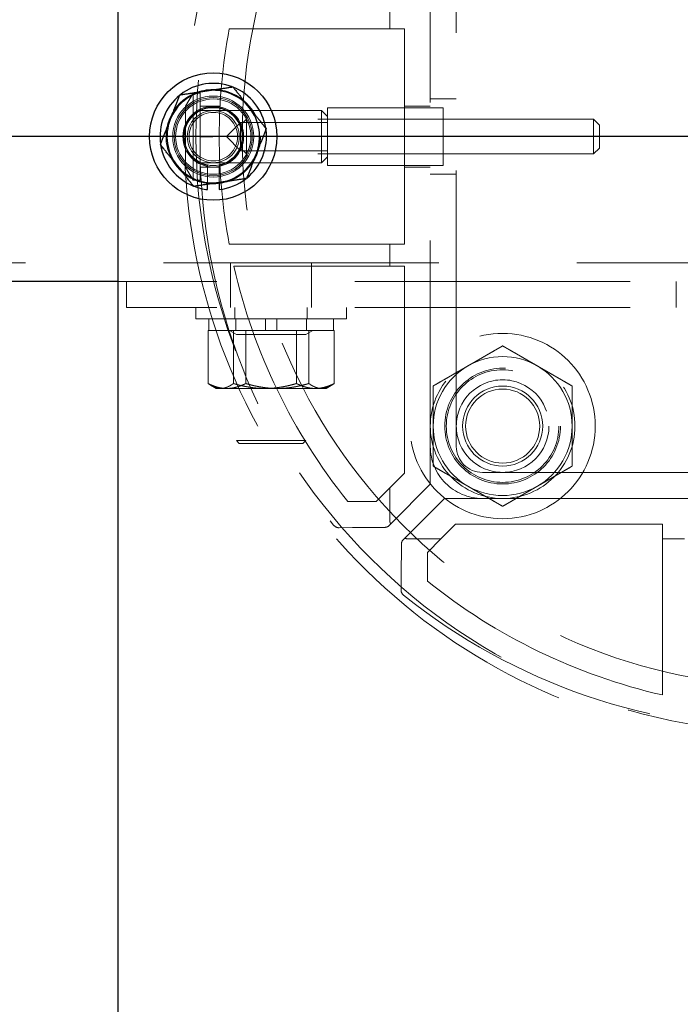
# Model space of a CAD drawing. Extents: x 0 to 21000, y 0 to 14850.
# Drawn here: x 3598 to 3713, y 12280 to 12450 of the extents above; entities that cross this region are included whole.
import ezdxf

# ---------------------------------------------------------------- set-up
doc = ezdxf.new("R2010")
doc.units = 0
doc.header["$LTSCALE"] = 15
doc.linetypes.add('CENTER2', pattern=[28.575, 19.05, -3.175, 3.175, -3.175])
doc.linetypes.add('HIDDEN2', pattern=[4.7625, 3.175, -1.5875])
doc.layers.add('P001', color=131, linetype='CONTINUOUS')
doc.layers.add('P_1CENTER', color=2, linetype='CONTINUOUS')
doc.layers.add('P902（隠線）', color=147, linetype='CONTINUOUS', lineweight=5)

msp = doc.modelspace()

# ---------------------------------------------------------------- linework, layer by layer
at = {"layer": 'P001'}
for p, q in [((3615.41, 12929.52), (3615.41, 8929.52)), ((3615.41, 12929.52), (3615.41, 8929.52)), ((3630.91, 12420.37), (3630.91, 12421.28)), ((3630.91, 12420.37), (3630.91, 12421.28)), ((3632.91, 12421.58), (3632.91, 12420.37)), ((3632.91, 12421.58), (3632.91, 12420.37)), ((3615.41, 12404.52), (3575.41, 12404.52)), ((3615.41, 12404.52), (3575.41, 12404.52))]:
    msp.add_line(p, q, dxfattribs=at)
msp.add_circle((3631.91, 12429.52), 11, dxfattribs=at)
msp.add_circle((3631.91, 12429.52), 11, dxfattribs=at)
for radius, start, end in [(9.2, 68.9359, 128.1196), (9.2, 68.9359, 128.1196), (9.2, 8.9359, 68.1196), (9.2, 8.9359, 68.1196), (9.2, 128.9359, 188.1196), (9.2, 128.9359, 188.1196), (8, 98.5277, 158.5277), (8, 98.5277, 158.5277), (8, 38.5277, 98.5277), (8, 38.5277, 98.5277), (8, 338.5277, 38.5277), (8, 338.5277, 38.5277), (8, 158.5277, 218.5277), (8, 158.5277, 218.5277), (9.2, 308.9359, 8.1196), (9.2, 308.9359, 8.1196), (9.2, 188.9359, 248.1196), (9.2, 188.9359, 248.1196), (8, 278.5277, 338.5277), (8, 278.5277, 338.5277), (8, 218.5277, 278.5277), (8, 218.5277, 278.5277), (9.2, 248.9359, 263.7599), (9.2, 248.9359, 263.7599), (9.2, 276.2401, 308.1196), (9.2, 276.2401, 308.1196)]:
    msp.add_arc((3631.91, 12429.52), radius, start, end, dxfattribs=at)
for points in [[(3630.72, 12437.43), (3632.84, 12437.75), (3635.29, 12438.11)], [(3630.72, 12437.43), (3632.84, 12437.75), (3635.29, 12438.11)], [(3635.29, 12438.11), (3636.83, 12436.18), (3638.17, 12434.5)], [(3635.29, 12438.11), (3636.83, 12436.18), (3638.17, 12434.5)], [(3624.47, 12432.45), (3625.25, 12434.44), (3626.16, 12436.74)], [(3624.47, 12432.45), (3625.25, 12434.44), (3626.16, 12436.74)], [(3626.16, 12436.74), (3628.61, 12437.11), (3630.72, 12437.43)], [(3626.16, 12436.74), (3628.61, 12437.11), (3630.72, 12437.43)], [(3638.17, 12434.5), (3639.5, 12432.82), (3641.05, 12430.89)], [(3638.17, 12434.5), (3639.5, 12432.82), (3641.05, 12430.89)], [(3622.78, 12428.15), (3623.68, 12430.45), (3624.47, 12432.45)], [(3622.78, 12428.15), (3623.68, 12430.45), (3624.47, 12432.45)], [(3641.05, 12430.89), (3640.14, 12428.58), (3639.36, 12426.59)], [(3641.05, 12430.89), (3640.14, 12428.58), (3639.36, 12426.59)], [(3625.65, 12424.53), (3624.32, 12426.21), (3622.78, 12428.15)], [(3625.65, 12424.53), (3624.32, 12426.21), (3622.78, 12428.15)], [(3639.36, 12426.59), (3638.57, 12424.59), (3637.67, 12422.29)], [(3639.36, 12426.59), (3638.57, 12424.59), (3637.67, 12422.29)], [(3628.53, 12420.92), (3626.99, 12422.86), (3625.65, 12424.53)], [(3628.53, 12420.92), (3626.99, 12422.86), (3625.65, 12424.53)], [(3633.1, 12421.61), (3630.98, 12421.29), (3628.53, 12420.92)], [(3633.1, 12421.61), (3630.98, 12421.29), (3628.53, 12420.92)], [(3637.67, 12422.29), (3635.22, 12421.92), (3633.1, 12421.61)], [(3637.67, 12422.29), (3635.22, 12421.92), (3633.1, 12421.61)]]:
    msp.add_rational_spline(points, [1, 1.0379548493, 1], degree=2, dxfattribs=at)
at = {"layer": 'P902（隠線）', "linetype": 'HIDDEN2'}
for p, q in [((3669.41, 12483.02), (3669.41, 12376.02)), ((3669.41, 12483.02), (3669.41, 12376.02)), ((3673.91, 12376.02), (3673.91, 12483.02)), ((3673.91, 12376.02), (3673.91, 12483.02)), ((3662.41, 12451.92), (3662.41, 12448.12)), ((3662.41, 12451.92), (3662.41, 12448.12)), ((3634.68, 12448.12), (3662.41, 12448.12)), ((3634.68, 12448.12), (3662.41, 12448.12)), ((3662.41, 12448.12), (3664.94, 12448.12)), ((3662.41, 12448.12), (3664.94, 12448.12)), ((3664.94, 12448.12), (3664.94, 12410.92)), ((3664.94, 12448.12), (3664.94, 12410.92)), ((3627.13, 12434.77), (3628.43, 12437.02)), ((3627.13, 12434.77), (3628.43, 12437.02)), ((3629.63, 12437.02), (3628.43, 12437.02)), ((3628.43, 12422.02), (3628.43, 12437.02)), ((3629.63, 12437.02), (3628.43, 12437.02)), ((3628.43, 12422.02), (3628.43, 12437.02)), ((3629.63, 12422.02), (3629.63, 12437.02)), ((3629.63, 12422.02), (3629.63, 12437.02)), ((3627.13, 12434.77), (3627.13, 12424.27)), ((3627.13, 12434.77), (3627.13, 12424.27)), ((3629.7, 12434.77), (3633.08, 12434.77)), ((3629.7, 12434.77), (3633.08, 12434.77)), ((3671.63, 12434.52), (3651.63, 12434.52)), ((3651.63, 12434.52), (3651.63, 12424.52)), ((3671.63, 12434.52), (3651.63, 12434.52)), ((3651.63, 12434.52), (3651.63, 12424.52)), ((3664.94, 12434.77), (3669.41, 12434.77)), ((3664.94, 12434.77), (3669.41, 12434.77)), ((3673.91, 12436.02), (3669.41, 12436.02)), ((3673.91, 12436.02), (3669.41, 12436.02)), ((3671.63, 12424.52), (3671.63, 12434.52)), ((3671.63, 12424.52), (3671.63, 12434.52)), ((3629.63, 12434.02), (3650.63, 12434.02)), ((3629.63, 12434.02), (3650.63, 12434.02)), ((3651.63, 12433.02), (3650.63, 12434.02)), ((3650.63, 12425.02), (3650.63, 12434.02)), ((3651.63, 12433.02), (3650.63, 12434.02)), ((3650.63, 12425.02), (3650.63, 12434.02)), ((3634.17, 12429.52), (3636.63, 12431.98)), ((3634.17, 12429.52), (3636.63, 12431.98)), ((3636.63, 12431.52), (3637.63, 12432.52)), ((3636.63, 12431.52), (3637.63, 12432.52)), ((3636.63, 12431.98), (3651.63, 12431.98)), ((3636.63, 12427.06), (3636.63, 12431.98)), ((3636.63, 12431.98), (3651.63, 12431.98)), ((3636.63, 12427.06), (3636.63, 12431.98)), ((3697.63, 12432.52), (3637.63, 12432.52)), ((3637.63, 12432.52), (3637.63, 12426.52)), ((3697.63, 12432.52), (3637.63, 12432.52)), ((3637.63, 12432.52), (3637.63, 12426.52)), ((3671.63, 12432.52), (3651.63, 12432.52)), ((3671.63, 12432.52), (3651.63, 12432.52)), ((3698.63, 12431.52), (3697.63, 12432.52)), ((3697.63, 12426.52), (3697.63, 12432.52)), ((3698.63, 12431.52), (3697.63, 12432.52)), ((3697.63, 12426.52), (3697.63, 12432.52)), ((3698.63, 12431.52), (3698.63, 12427.52)), ((3698.63, 12431.52), (3698.63, 12427.52)), ((3634.17, 12429.52), (3636.63, 12427.06)), ((3634.17, 12429.52), (3636.63, 12427.06)), ((3636.63, 12427.52), (3637.63, 12426.52)), ((3636.63, 12427.52), (3637.63, 12426.52)), ((3636.63, 12427.06), (3651.63, 12427.06)), ((3636.63, 12427.06), (3651.63, 12427.06)), ((3697.63, 12426.52), (3637.63, 12426.52)), ((3697.63, 12426.52), (3637.63, 12426.52)), ((3651.63, 12426.02), (3650.63, 12425.02)), ((3651.63, 12426.02), (3650.63, 12425.02)), ((3671.63, 12426.52), (3651.63, 12426.52)), ((3671.63, 12426.52), (3651.63, 12426.52)), ((3698.63, 12427.52), (3697.63, 12426.52)), ((3698.63, 12427.52), (3697.63, 12426.52)), ((3627.13, 12424.27), (3628.43, 12422.02)), ((3627.13, 12424.27), (3628.43, 12422.02)), ((3629.63, 12425.02), (3650.63, 12425.02)), ((3629.63, 12425.02), (3650.63, 12425.02)), ((3629.7, 12424.27), (3633.08, 12424.27)), ((3629.7, 12424.27), (3633.08, 12424.27)), ((3630.91, 12421.28), (3630.91, 12424.52)), ((3630.91, 12421.28), (3630.91, 12424.52)), ((3632.91, 12424.52), (3632.91, 12421.58)), ((3632.91, 12424.52), (3632.91, 12421.58)), ((3671.63, 12424.52), (3651.63, 12424.52)), ((3671.63, 12424.52), (3651.63, 12424.52)), ((3664.94, 12424.27), (3669.41, 12424.27)), ((3664.94, 12424.27), (3669.41, 12424.27)), ((3673.91, 12423.02), (3669.41, 12423.02)), ((3673.91, 12423.02), (3669.41, 12423.02)), ((3629.63, 12422.02), (3628.43, 12422.02)), ((3629.63, 12422.02), (3628.43, 12422.02)), ((3662.41, 12410.92), (3634.68, 12410.92)), ((3662.41, 12410.92), (3634.68, 12410.92)), ((3662.41, 12410.92), (3662.41, 12407.12)), ((3664.94, 12410.92), (3662.41, 12410.92)), ((3662.41, 12410.92), (3662.41, 12407.12)), ((3664.94, 12410.92), (3662.41, 12410.92)), ((10528.91, 12407.72), (2934.91, 12407.72)), ((3634.91, 12404.52), (3634.91, 12407.72)), ((3634.91, 12404.52), (3634.91, 12407.72)), ((3648.91, 12404.52), (3648.91, 12407.72)), ((3648.91, 12404.52), (3648.91, 12407.72)), ((3635.47, 12407.12), (3662.41, 12407.12)), ((3635.47, 12407.12), (3662.41, 12407.12)), ((3662.41, 12407.12), (3664.94, 12407.12)), ((3662.41, 12407.12), (3664.94, 12407.12)), ((3664.94, 12407.12), (3664.94, 12371.38)), ((3664.94, 12407.12), (3664.94, 12371.38)), ((3616.91, 12404.52), (3615.41, 12404.52)), ((3616.91, 12404.52), (3615.41, 12404.52)), ((3616.91, 12400.02), (3616.91, 12404.52)), ((3775.41, 12404.52), (3616.91, 12404.52)), ((3616.91, 12400.02), (3616.91, 12404.52)), ((3775.41, 12404.52), (3616.91, 12404.52)), ((3634.91, 12400.02), (3634.91, 12404.52)), ((3634.91, 12400.02), (3634.91, 12404.52)), ((3648.91, 12400.02), (3648.91, 12404.52)), ((3648.91, 12400.02), (3648.91, 12404.52)), ((3711.91, 12400.02), (3711.91, 12404.52)), ((3711.91, 12400.02), (3711.91, 12404.52)), ((3775.41, 12400.02), (3616.91, 12400.02)), ((3775.41, 12400.02), (3616.91, 12400.02)), ((3628.91, 12400.02), (3628.91, 12398.02)), ((3628.91, 12400.02), (3628.91, 12398.02)), ((3635.66, 12400.02), (3635.66, 12398.02)), ((3635.66, 12400.02), (3635.66, 12398.02)), ((3648.16, 12400.02), (3648.16, 12398.02)), ((3648.16, 12400.02), (3648.16, 12398.02)), ((3654.91, 12400.02), (3654.91, 12398.02)), ((3654.91, 12400.02), (3654.91, 12398.02)), ((3628.91, 12398.02), (3654.91, 12398.02)), ((3628.91, 12398.02), (3654.91, 12398.02)), ((3631.16, 12398.02), (3631.16, 12396.02)), ((3631.16, 12398.02), (3631.16, 12396.02)), ((3635.81, 12398.02), (3635.81, 12396.02)), ((3635.81, 12398.02), (3635.81, 12396.02)), ((3640.91, 12398.02), (3640.91, 12396.02)), ((3640.91, 12398.02), (3640.91, 12396.02)), ((3642.91, 12398.02), (3642.91, 12396.02)), ((3642.91, 12398.02), (3642.91, 12396.02)), ((3648.01, 12398.02), (3648.01, 12396.02)), ((3648.01, 12398.02), (3648.01, 12396.02)), ((3652.66, 12398.02), (3652.66, 12396.02)), ((3652.66, 12398.02), (3652.66, 12396.02)), ((3631.01, 12396.02), (3631.28, 12396.02)), ((3631.01, 12396.02), (3631.01, 12386.87)), ((3631.01, 12396.02), (3631.28, 12396.02)), ((3631.01, 12396.02), (3631.01, 12386.87)), ((3631.28, 12396.02), (3637.26, 12396.02)), ((3631.28, 12396.02), (3637.26, 12396.02)), ((3635.91, 12395.32), (3634.7, 12396.02)), ((3635.91, 12395.32), (3634.7, 12396.02)), ((3635.39, 12396.02), (3635.39, 12386.87)), ((3635.39, 12396.02), (3635.39, 12386.87)), ((3637.26, 12396.02), (3637.53, 12396.02)), ((3637.26, 12396.02), (3637.53, 12396.02)), ((3637.53, 12396.02), (3637.53, 12386.87)), ((3637.53, 12396.02), (3637.98, 12396.02)), ((3637.53, 12396.02), (3637.53, 12386.87)), ((3637.53, 12396.02), (3637.98, 12396.02)), ((3637.98, 12396.02), (3647.98, 12396.02)), ((3637.98, 12396.02), (3647.98, 12396.02)), ((3646.29, 12396.02), (3646.29, 12386.87)), ((3646.29, 12396.02), (3646.29, 12386.87)), ((3647.91, 12395.32), (3649.12, 12396.02)), ((3647.91, 12395.32), (3649.12, 12396.02)), ((3647.98, 12396.02), (3648.43, 12396.02)), ((3647.98, 12396.02), (3648.43, 12396.02)), ((3648.43, 12396.02), (3648.61, 12396.02)), ((3648.43, 12396.02), (3648.43, 12386.87)), ((3648.43, 12396.02), (3648.61, 12396.02)), ((3648.43, 12396.02), (3648.43, 12386.87)), ((3648.61, 12396.02), (3652.66, 12396.02)), ((3648.61, 12396.02), (3652.66, 12396.02)), ((3652.66, 12396.02), (3652.81, 12396.02)), ((3652.66, 12396.02), (3652.81, 12396.02)), ((3652.81, 12396.02), (3652.81, 12386.87)), ((3652.81, 12396.02), (3652.81, 12386.87)), ((3647.91, 12395.32), (3635.91, 12395.32)), ((3647.91, 12395.32), (3635.91, 12395.32)), ((3632.41, 12386.02), (3631.55, 12386.52)), ((3632.41, 12386.02), (3631.55, 12386.52)), ((3632.41, 12386.02), (3634.27, 12386.02)), ((3632.41, 12386.02), (3634.27, 12386.02)), ((3634.27, 12386.02), (3642.98, 12386.02)), ((3634.27, 12386.02), (3642.98, 12386.02)), ((3642.98, 12386.02), (3650.62, 12386.02)), ((3642.98, 12386.02), (3650.62, 12386.02)), ((3650.62, 12386.02), (3651.41, 12386.02)), ((3650.62, 12386.02), (3651.41, 12386.02)), ((3651.41, 12386.02), (3652.27, 12386.52)), ((3651.41, 12386.02), (3652.27, 12386.52)), ((3636.41, 12376.52), (3635.91, 12377.02)), ((3635.91, 12377.02), (3647.91, 12377.02)), ((3636.41, 12376.52), (3635.91, 12377.02)), ((3635.91, 12377.02), (3647.91, 12377.02)), ((3647.41, 12376.52), (3647.91, 12377.02)), ((3647.41, 12376.52), (3647.91, 12377.02)), ((3647.41, 12376.52), (3636.41, 12376.52)), ((3647.41, 12376.52), (3636.41, 12376.52)), ((3669.41, 12369.46), (3669.41, 12376.02)), ((3669.41, 12369.46), (3669.41, 12376.02)), ((3664.94, 12371.38), (3662.41, 12368.84)), ((3664.94, 12371.38), (3662.41, 12368.84)), ((3785.41, 12371.52), (3678.41, 12371.52)), ((3785.41, 12371.52), (3678.41, 12371.52)), ((3662.41, 12368.84), (3660.08, 12366.52)), ((3662.41, 12368.84), (3660.08, 12366.52)), ((3662.41, 12368.84), (3662.41, 12363.22)), ((3662.41, 12368.84), (3662.41, 12363.22)), ((3662.58, 12362.62), (3669.41, 12369.46)), ((3662.58, 12362.62), (3669.41, 12369.46)), ((3660.08, 12366.52), (3655.14, 12366.52)), ((3660.08, 12366.52), (3655.14, 12366.52)), ((3671.85, 12367.02), (3665.01, 12360.18)), ((3671.85, 12367.02), (3665.01, 12360.18)), ((3678.41, 12367.02), (3671.85, 12367.02)), ((3678.41, 12367.02), (3671.85, 12367.02)), ((3678.41, 12367.02), (3785.41, 12367.02)), ((3678.41, 12367.02), (3785.41, 12367.02)), ((3653.65, 12361.96), (3655.95, 12361.98)), ((3653.65, 12361.96), (3655.95, 12361.98)), ((3655.95, 12361.98), (3661.5, 12362.02)), ((3655.95, 12361.98), (3661.5, 12362.02)), ((3662.58, 12362.62), (3662.21, 12362.25)), ((3662.58, 12362.62), (3662.21, 12362.25)), ((3671.24, 12360.02), (3673.77, 12362.55)), ((3671.24, 12360.02), (3673.77, 12362.55)), ((3673.77, 12362.55), (3709.51, 12362.55)), ((3673.77, 12362.55), (3709.51, 12362.55)), ((3709.51, 12362.55), (3709.51, 12360.02)), ((3709.51, 12362.55), (3709.51, 12360.02)), ((3664.65, 12359.81), (3665.01, 12360.18)), ((3664.65, 12359.81), (3665.01, 12360.18)), ((3665.62, 12360.02), (3671.24, 12360.02)), ((3665.62, 12360.02), (3671.24, 12360.02)), ((3668.91, 12357.69), (3671.24, 12360.02)), ((3668.91, 12357.69), (3671.24, 12360.02)), ((3709.51, 12360.02), (3709.51, 12333.08)), ((3709.51, 12360.02), (3713.31, 12360.02)), ((3709.51, 12360.02), (3709.51, 12333.08)), ((3709.51, 12360.02), (3713.31, 12360.02)), ((3664.41, 12359.11), (3664.37, 12353.56)), ((3664.41, 12359.11), (3664.37, 12353.56)), ((3668.91, 12352.75), (3668.91, 12357.69)), ((3668.91, 12352.75), (3668.91, 12357.69)), ((3664.37, 12353.56), (3664.35, 12351.25)), ((3664.37, 12353.56), (3664.35, 12351.25))]:
    msp.add_line(p, q, dxfattribs=at)
for centre, radius in [((3731.91, 12429.52), 103), ((3731.91, 12429.52), 103), ((3731.91, 12429.52), 95), ((3731.91, 12429.52), 95), ((3631.91, 12429.52), 8.15), ((3631.91, 12429.52), 8.15), ((3631.91, 12429.52), 7), ((3631.91, 12429.52), 7), ((3631.91, 12429.52), 6.75), ((3631.91, 12429.52), 6.75), ((3631.91, 12429.52), 6.5), ((3631.91, 12429.52), 6.5), ((3631.91, 12429.52), 5.25), ((3631.91, 12429.52), 5.25), ((3631.91, 12429.52), 5), ((3631.91, 12429.52), 5), ((3631.91, 12429.52), 4.5), ((3631.91, 12429.52), 4.5), ((3631.91, 12429.52), 4.19), ((3631.91, 12429.52), 4.19), ((3681.91, 12379.52), 16), ((3681.91, 12379.52), 16), ((3681.91, 12379.52), 12.5), ((3681.91, 12379.52), 12.5), ((3681.91, 12379.52), 10), ((3681.91, 12379.52), 10), ((3681.91, 12379.52), 9.73), ((3681.91, 12379.52), 9.73), ((3681.91, 12379.52), 9.73), ((3681.91, 12379.52), 9.73), ((3681.91, 12379.52), 8), ((3681.91, 12379.52), 8), ((3681.91, 12379.52), 6.92), ((3681.91, 12379.52), 6.92), ((3681.91, 12379.52), 6.4), ((3681.91, 12379.52), 6.4)]:
    msp.add_circle(centre, radius, dxfattribs=at)
for centre, radius, start, end in [((3731.91, 12429.52), 105, 65.5257, 294.4743), ((3731.91, 12429.52), 105, 65.5257, 294.4743), ((3734.63, 12430.96), 105, 141.2887, 180.7861), ((3734.63, 12430.96), 105, 141.2887, 180.7861), ((3733.44, 12429.52), 100.5, 169.3345, 180), ((3733.44, 12429.52), 100.5, 169.3345, 180), ((3631.91, 12429.52), 9.2, 68.1196, 68.9359), ((3631.91, 12429.52), 9.2, 68.1196, 68.9359), ((3631.91, 12429.52), 9.2, 128.1196, 128.9359), ((3631.91, 12429.52), 9.2, 128.1196, 128.9359), ((3631.91, 12429.52), 5.1, 281.3077, 258.6923), ((3631.91, 12429.52), 5.1, 281.3077, 258.6923), ((3734.63, 12428.08), 105, 179.2139, 218.7113), ((3734.63, 12428.08), 105, 179.2139, 218.7113), ((3733.44, 12429.52), 100.5, 180, 190.6655), ((3733.44, 12429.52), 100.5, 180, 190.6655), ((3631.91, 12429.52), 9.2, 8.1196, 8.9359), ((3631.91, 12429.52), 9.2, 8.1196, 8.9359), ((3631.91, 12429.52), 9.2, 188.1196, 188.9359), ((3631.91, 12429.52), 9.2, 188.1196, 188.9359), ((3631.91, 12429.52), 9.2, 248.1196, 248.9359), ((3631.91, 12429.52), 9.2, 248.1196, 248.9359), ((3631.91, 12429.52), 9.2, 308.1196, 308.9359), ((3631.91, 12429.52), 9.2, 308.1196, 308.9359), ((3733.44, 12429.52), 100.5, 192.8786, 218.8193), ((3733.44, 12429.52), 100.5, 192.8786, 218.8193), ((3681.91, 12379.52), 12, 60, 120), ((3681.91, 12379.52), 12, 60, 120), ((3681.91, 12379.52), 12, 120, 180), ((3681.91, 12379.52), 12, 120, 180), ((3681.91, 12379.52), 12, 0, 60), ((3681.91, 12379.52), 12, 0, 60), ((3681.91, 12379.52), 12, 180, 240), ((3681.91, 12379.52), 12, 180, 240), ((3681.91, 12379.52), 12, 300, 0), ((3681.91, 12379.52), 12, 300, 0), ((3678.41, 12376.02), 9, 180, 270), ((3678.41, 12376.02), 9, 180, 270), ((3678.41, 12376.02), 4.5, 180, 270), ((3678.41, 12376.02), 4.5, 180, 270), ((3681.91, 12379.52), 12, 240, 300), ((3681.91, 12379.52), 12, 240, 300), ((3653.64, 12363.16), 1.2, 218.7113, 270.4151), ((3653.64, 12363.16), 1.2, 218.7113, 270.4151), ((3661.5, 12363.22), 1.2, 270.4168, 306.4184), ((3661.5, 12363.22), 1.2, 270.4168, 306.4184), ((3665.61, 12359.1), 1.2, 143.5816, 179.5849), ((3665.61, 12359.1), 1.2, 143.5816, 179.5849), ((3665.55, 12351.24), 1.2, 179.5849, 231.2887), ((3665.55, 12351.24), 1.2, 179.5849, 231.2887), ((3731.91, 12431.05), 100.5, 231.1807, 257.1214), ((3731.91, 12431.05), 100.5, 231.1807, 257.1214), ((3730.47, 12432.24), 105, 231.2887, 270.7861), ((3730.47, 12432.24), 105, 231.2887, 270.7861)]:
    msp.add_arc(centre, radius, start, end, dxfattribs=at)
for centre, major_axis, start_param, end_param in [((3663.61, 12363.23), (0.849, 0.855), 2.356194, 2.885405), ((3663.61, 12363.23), (0.849, 0.855), 2.356194, 2.885405), ((3665.63, 12361.22), (-0.855, -0.849), 0.256188, 0.785398), ((3665.63, 12361.22), (-0.855, -0.849), 0.256188, 0.785398)]:
    msp.add_ellipse(centre, major_axis=major_axis, ratio=0.992781, start_param=start_param, end_param=end_param, dxfattribs=at)
for points in [[(3629.64, 12429.52), (3629.64, 12429.52), (3629.72, 12429.52), (3630.02, 12429.53), (3630.24, 12429.53), (3630.8, 12429.53), (3631.13, 12429.52), (3631.86, 12429.52), (3632.25, 12429.52), (3632.64, 12429.52)], [(3629.64, 12429.52), (3629.64, 12429.52), (3629.72, 12429.52), (3630.02, 12429.53), (3630.24, 12429.53), (3630.8, 12429.53), (3631.13, 12429.52), (3631.86, 12429.52), (3632.25, 12429.52), (3632.64, 12429.52)], [(3629.64, 12429.52), (3629.64, 12429.51), (3629.72, 12429.51), (3630.02, 12429.51), (3630.24, 12429.51), (3630.8, 12429.51), (3631.13, 12429.51), (3631.86, 12429.51), (3632.25, 12429.52), (3632.64, 12429.52)], [(3629.64, 12429.52), (3629.64, 12429.51), (3629.72, 12429.51), (3630.02, 12429.51), (3630.24, 12429.51), (3630.8, 12429.51), (3631.13, 12429.51), (3631.86, 12429.51), (3632.25, 12429.52), (3632.64, 12429.52)]]:
    msp.add_open_spline(points, degree=3, knots=[0, 0, 0, 0, 0.392699, 0.392699, 0.785398, 0.785398, 1.178097, 1.178097, 1.570796, 1.570796, 1.570796, 1.570796], dxfattribs=at)
for points in [[(3675.91, 12389.91), (3678.7, 12391.52), (3681.91, 12393.37)], [(3675.91, 12389.91), (3678.7, 12391.52), (3681.91, 12393.37)], [(3681.91, 12393.37), (3685.13, 12391.52), (3687.91, 12389.91)], [(3681.91, 12393.37), (3685.13, 12391.52), (3687.91, 12389.91)], [(3669.91, 12386.45), (3673.13, 12388.3), (3675.91, 12389.91)], [(3669.91, 12386.45), (3673.13, 12388.3), (3675.91, 12389.91)], [(3687.91, 12389.91), (3690.7, 12388.3), (3693.91, 12386.45)], [(3687.91, 12389.91), (3690.7, 12388.3), (3693.91, 12386.45)], [(3633.2, 12386.02), (3632.19, 12386.02), (3631.01, 12386.87)], [(3631.01, 12386.87), (3632.76, 12386.02), (3634.27, 12386.02)], [(3633.2, 12386.02), (3632.19, 12386.02), (3631.01, 12386.87)], [(3631.01, 12386.87), (3632.76, 12386.02), (3634.27, 12386.02)], [(3635.39, 12386.87), (3634.22, 12386.02), (3633.2, 12386.02)], [(3635.39, 12386.87), (3634.22, 12386.02), (3633.2, 12386.02)], [(3634.27, 12386.02), (3635.78, 12386.02), (3637.53, 12386.87)], [(3634.27, 12386.02), (3635.78, 12386.02), (3637.53, 12386.87)], [(3640.84, 12386.02), (3638.31, 12386.02), (3635.39, 12386.87)], [(3640.84, 12386.02), (3638.31, 12386.02), (3635.39, 12386.87)], [(3637.53, 12386.87), (3640.45, 12386.02), (3642.98, 12386.02)], [(3637.53, 12386.87), (3640.45, 12386.02), (3642.98, 12386.02)], [(3646.29, 12386.87), (3643.37, 12386.02), (3640.84, 12386.02)], [(3646.29, 12386.87), (3643.37, 12386.02), (3640.84, 12386.02)], [(3642.98, 12386.02), (3645.51, 12386.02), (3648.43, 12386.87)], [(3642.98, 12386.02), (3645.51, 12386.02), (3648.43, 12386.87)], [(3649.55, 12386.02), (3648.04, 12386.02), (3646.29, 12386.87)], [(3649.55, 12386.02), (3648.04, 12386.02), (3646.29, 12386.87)], [(3648.43, 12386.87), (3649.6, 12386.02), (3650.62, 12386.02)], [(3648.43, 12386.87), (3649.6, 12386.02), (3650.62, 12386.02)], [(3652.81, 12386.87), (3651.07, 12386.02), (3649.55, 12386.02)], [(3652.81, 12386.87), (3651.07, 12386.02), (3649.55, 12386.02)], [(3650.62, 12386.02), (3651.64, 12386.02), (3652.81, 12386.87)], [(3650.62, 12386.02), (3651.64, 12386.02), (3652.81, 12386.87)], [(3669.91, 12379.52), (3669.91, 12382.73), (3669.91, 12386.45)], [(3669.91, 12379.52), (3669.91, 12382.73), (3669.91, 12386.45)], [(3693.91, 12386.45), (3693.91, 12382.73), (3693.91, 12379.52)], [(3693.91, 12386.45), (3693.91, 12382.73), (3693.91, 12379.52)], [(3669.91, 12372.59), (3669.91, 12376.3), (3669.91, 12379.52)], [(3669.91, 12372.59), (3669.91, 12376.3), (3669.91, 12379.52)], [(3693.91, 12379.52), (3693.91, 12376.3), (3693.91, 12372.59)], [(3693.91, 12379.52), (3693.91, 12376.3), (3693.91, 12372.59)], [(3675.91, 12369.13), (3673.13, 12370.73), (3669.91, 12372.59)], [(3675.91, 12369.13), (3673.13, 12370.73), (3669.91, 12372.59)], [(3693.91, 12372.59), (3690.7, 12370.73), (3687.91, 12369.13)], [(3693.91, 12372.59), (3690.7, 12370.73), (3687.91, 12369.13)], [(3681.91, 12365.66), (3678.7, 12367.52), (3675.91, 12369.13)], [(3681.91, 12365.66), (3678.7, 12367.52), (3675.91, 12369.13)], [(3687.91, 12369.13), (3685.13, 12367.52), (3681.91, 12365.66)], [(3687.91, 12369.13), (3685.13, 12367.52), (3681.91, 12365.66)]]:
    msp.add_rational_spline(points, [1, 1.0379548493, 1], degree=2, dxfattribs=at)
at = {"layer": 'P_1CENTER', "linetype": 'CENTER2'}
msp.add_line((10580.16, 12429.52), (2884.91, 12429.52), dxfattribs=at)

doc.saveas('drawing.dxf')
